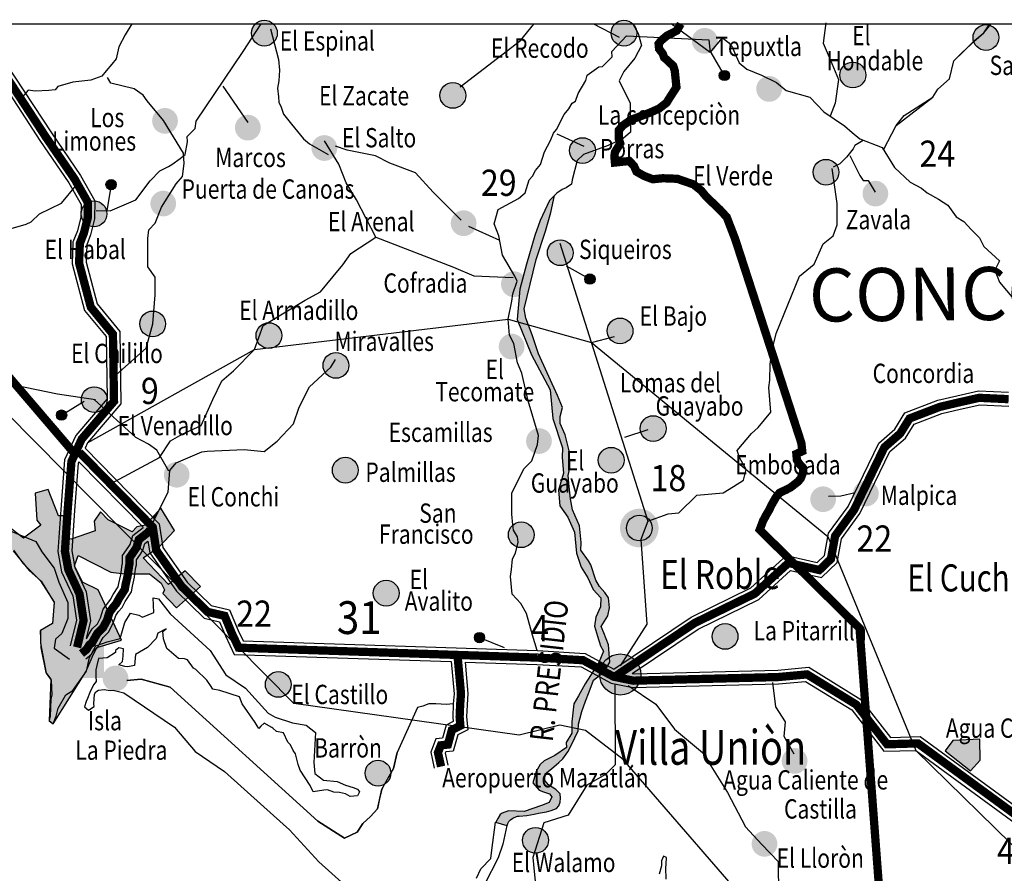
# Model space of a CAD drawing. Units: millimetres. Extents: x 374250 to 376650, y 2550163 to 2551963.
# Drawn here: x 376338 to 376446, y 2551489 to 2551583 of the extents above; entities that cross this region are included whole.
import ezdxf
from ezdxf.enums import TextEntityAlignment as Align

# ---------------------------------------------------------------- set-up
doc = ezdxf.new("R2010")
doc.units = ezdxf.units.MM
doc.layers.add('KILOMETRAJE', color=7, linetype='Continuous')
doc.styles.add('POBLADOS', font='romand.shx', dxfattribs={"height": 0.007})
doc.styles.add('QQ', font='TIMES.TTF', dxfattribs={"height": 0.0109})

# ---------------------------------------------------------------- blocks, each defined once
blk = doc.blocks.new('B')
at = {"layer": 'KILOMETRAJE'}
blk.add_hatch(color=8, dxfattribs=at).paths.add_polyline_path([(0.00186, -0.00965, 1), (-0.00186, -0.00965, 1)])
blk.add_line((0, -0.00965), (0, 0), dxfattribs=at)
blk.add_circle((0, -0.00965), 0.00186, dxfattribs=at)

msp = doc.modelspace()

# ---------------------------------------------------------------- hatches: boundary and pattern name
for points in [[(376363.31, 2551581.14, 1.000001), (376366.13, 2551581.14, 1.000001)], [(376402.65, 2551581.14, 1.000001), (376405.47, 2551581.14, 1.000001)], [(376442.26, 2551580.66, 1.000001), (376445.07, 2551580.66, 1.000001)], [(376411.58, 2551580.26, 1.000001), (376414.4, 2551580.26, 1.000001)], [(376427.69, 2551576.56, 1.000001), (376430.51, 2551576.56, 1.000001)], [(376383.93, 2551574.32, 1.000001), (376386.75, 2551574.32, 1.000001)], [(376418.62, 2551575, 1.000001), (376421.44, 2551575, 1.000001)], [(376352.53, 2551571.5, 1.000001), (376355.35, 2551571.5, 1.000001)], [(376361.59, 2551570.76, 1.000001), (376364.41, 2551570.76, 1.000001)], [(376369.96, 2551568.53, 1.000001), (376372.78, 2551568.53, 1.000001)], [(376398.11, 2551568.29, 1.000001), (376400.93, 2551568.29, 1.000001)], [(376424.75, 2551565.92, 1.000001), (376427.57, 2551565.92, 1.000001)], [(376430.25, 2551563.54, 1.000001), (376433.06, 2551563.54, 1.000001)], [(376352.34, 2551562.45, 1.000001), (376355.15, 2551562.45, 1.000001)], [(376344.67, 2551561.36, 1.000001), (376347.49, 2551561.36, 1.000001)], [(376385.2, 2551560.3, 1.000001), (376388.02, 2551560.3, 1.000001)], [(376395.69, 2551557.11, 1.000001), (376398.5, 2551557.11, 1.000001)], [(376390.7, 2551553.62, 1.000001), (376393.52, 2551553.62, 1.000001)], [(376351.09, 2551549.32, 1.000001), (376353.91, 2551549.32, 1.000001)], [(376402.23, 2551548.55, 1.000001), (376405.04, 2551548.55, 1.000001)], [(376363.81, 2551548.03, 1.000001), (376366.63, 2551548.03, 1.000001)], [(376390.45, 2551546.8, 1.000001), (376393.27, 2551546.8, 1.000001)], [(376371.15, 2551544.77, 1.000001), (376373.96, 2551544.78, 1.000001)], [(376344.7, 2551541.03, 1.000001), (376347.52, 2551541.03, 1.000001)], [(376405.84, 2551537.85, 1.000001), (376408.66, 2551537.85, 1.000001)], [(376393.44, 2551536.46, 1.000001), (376396.26, 2551536.46, 1.000001)], [(376401.25, 2551534.39, 1.000001), (376404.07, 2551534.39, 1.000001)], [(376338.46, 2551525.82), (376337.92, 2551526.23), (376336.75, 2551526.73), (376333.69, 2551530.33), (376330.95, 2551532.61), (376330.41, 2551535.07), (376329.03, 2551534.42), (376329.14, 2551532.51), (376331.44, 2551529.43), (376332.18, 2551527.49), (376333.41, 2551526.46), (376334.9, 2551525.25), (376335.07, 2551525.15), (376337.35, 2551524.51), (376337.95, 2551523.68), (376338.64, 2551522.81), (376340.16, 2551521.32), (376340.4, 2551521.12), (376341.62, 2551519.13), (376341.83, 2551518.8), (376341.69, 2551517.33), (376341.63, 2551516.48), (376340.33, 2551515.72), (376340.31, 2551514.94), (376340.34, 2551514.14), (376340.94, 2551511.05), (376340.97, 2551511.01), (376341.45, 2551510.4), (376341.45, 2551510.35), (376341.49, 2551510.3), (376341.56, 2551508.7), (376341.45, 2551508.21), (376341.37, 2551506.36), (376341.26, 2551505.86), (376341.59, 2551505.59), (376341.7, 2551505.51), (376342.02, 2551506.33), (376342.26, 2551507.24), (376343.09, 2551508.68), (376343.85, 2551509.15), (376345.21, 2551511.11), (376345.27, 2551511.21), (376345.37, 2551511.44), (376345.69, 2551512.77), (376346.37, 2551514.04), (376346.7, 2551514.15), (376346.95, 2551514.61), (376347.16, 2551514.97), (376347.75, 2551515.54), (376348.27, 2551516.51), (376348.29, 2551516.57), (376347.45, 2551518.42), (376347.19, 2551518.07), (376346.88, 2551517.11), (376346.54, 2551516.47), (376345.96, 2551515.92), (376345.63, 2551515.35), (376345.38, 2551514.89), (376345.33, 2551514.86), (376345.8, 2551516.77), (376345.32, 2551519.94), (376344.08, 2551522.61), (376344.07, 2551522.7), (376344.02, 2551522.8), (376344.04, 2551522.86), (376343.75, 2551524.44), (376343.84, 2551525.78), (376343.67, 2551525.73), (376343.08, 2551525.77), (376343.1, 2551525.95), (376343.15, 2551528.28), (376342.28, 2551528.29), (376341.15, 2551531.17), (376339.74, 2551530.75), (376339.92, 2551527.79), (376340.35, 2551527.25)], [(376372.17, 2551533.3, 1.000001), (376374.98, 2551533.3, 1.000001)], [(376353.81, 2551532.77, 1.000001), (376356.62, 2551532.77, 1.000001)], [(376424.53, 2551530.09, 1.000001), (376427.34, 2551530.09, 1.000001)], [(376429.21, 2551530.71, 1.000001), (376432.02, 2551530.71, 1.000001)], [(376403.71, 2551526.94, 1.000001), (376407.94, 2551526.94, 1.000001)], [(376349.29, 2551523.92), (376349.98, 2551524.92), (376350.14, 2551525.15), (376350.29, 2551525.7), (376348.64, 2551527.38), (376347.72, 2551527.83), (376346.87, 2551528.71), (376346.19, 2551527.69), (376346.29, 2551526.64), (376343.84, 2551525.78), (376343.75, 2551524.44), (376344.04, 2551522.86), (376344.43, 2551523.95), (376348.02, 2551522.09), (376349.12, 2551521.98), (376349.14, 2551522.12), (376349.26, 2551522.94), (376349.29, 2551523.07)], [(376352.59, 2551528.12), (376352.79, 2551527.92), (376353.3, 2551528.92)], [(376391.5, 2551526.2, 1.000001), (376394.32, 2551526.2, 1.000001)], [(376352.07, 2551525.5), (376351.73, 2551525.23), (376351.53, 2551524.51), (376351.5, 2551524.48), (376352, 2551523.97), (376352.29, 2551524.18), (376352.26, 2551524.21)], [(376350.75, 2551522.65), (376350.64, 2551521.94), (376352.24, 2551521.94), (376353.52, 2551520.9), (376353.9, 2551520.18), (376353.69, 2551519.79), (376355.18, 2551518.21), (376356.17, 2551519.08), (376355.19, 2551520.03), (376354.55, 2551520.95), (376354.32, 2551520.75), (376351.55, 2551523.66), (376352, 2551523.97), (376351.5, 2551524.48), (376351.24, 2551524.07), (376350.81, 2551523.45), (376350.81, 2551522.9)], [(376345.8, 2551516.77), (376345.33, 2551514.86), (376345.38, 2551514.89), (376345.63, 2551515.35), (376345.96, 2551515.92), (376346.54, 2551516.47), (376346.88, 2551517.11), (376347.19, 2551518.07), (376347.45, 2551518.42), (376346.64, 2551520.19), (376344.93, 2551521.01), (376344.07, 2551522.7), (376344.08, 2551522.61), (376345.32, 2551519.94)], [(376376.72, 2551519.81, 1.000001), (376379.54, 2551519.81, 1.000001)], [(376347.27, 2551510.53), (376347.27, 2551516.63), (376342.01, 2551516.63), (376342.01, 2551510.52)], [(376413.81, 2551515.08, 1.000001), (376416.62, 2551515.08, 1.000001)], [(376401.48, 2551510.91, 1.000001), (376405.99, 2551510.91, 1.000001)], [(376347.12, 2551510.48, 1.000001), (376349.94, 2551510.48, 1.000001)], [(376401.46, 2551512.37), (376401.4, 2551512.21), (376401.08, 2551511.71), (376402, 2551511.22), (376402.39, 2551511.87)], [(376342.26, 2551507.24), (376342.02, 2551506.33), (376341.7, 2551505.51), (376341.7, 2551505.51), (376345.21, 2551511.11), (376343.85, 2551509.15), (376343.09, 2551508.68)], [(376364.92, 2551509.82, 1.000001), (376367.74, 2551509.82, 1.000001)], [(376341.56, 2551508.7), (376341.49, 2551510.3), (376341.45, 2551510.35), (376341.25, 2551505.83), (376341.59, 2551505.59), (376341.26, 2551505.86), (376341.37, 2551506.36), (376341.45, 2551508.21)], [(376443.09, 2551503.83), (376440.13, 2551503.67), (376439.3, 2551502.54), (376442.07, 2551500.35), (376443.13, 2551501.55)], [(376421.41, 2551501.45, 1.000001), (376424.23, 2551501.45, 1.000001)], [(376375.76, 2551500.07, 1.000001), (376378.58, 2551500.07, 1.000001)], [(376393.06, 2551492.76, 1.000001), (376395.88, 2551492.76, 1.000001)], [(376418.12, 2551492.37, 1.000001), (376420.93, 2551492.37, 1.000001)]]:
    msp.add_hatch(color=256).paths.add_polyline_path(points)
h = msp.add_hatch(color=256)
h.paths.add_polyline_path([(376394.55, 2551556.31), (376395.56, 2551559.43), (376396.15, 2551561.46), (376396.55, 2551563.32), (376396.02, 2551562.77), (376394.99, 2551560.6), (376394.41, 2551558.96), (376393.48, 2551555.83), (376392.76, 2551553.08), (376392.45, 2551549.76), (376393.75, 2551546.58), (376394.31, 2551547.48), (376394.1, 2551548.07), (376393.42, 2551549.91), (376393.24, 2551550.93)])
h.paths.add_polyline_path([(376394.81, 2551546.01), (376394.31, 2551547.48), (376393.75, 2551546.58), (376394.03, 2551545.88), (376396.09, 2551542.05), (376396.38, 2551538.91), (376397.41, 2551535.71), (376397.39, 2551534.9), (376398.2, 2551534.5), (376398.19, 2551535.24), (376397.7, 2551537.13), (376397.16, 2551538.38), (376397.17, 2551539.15), (376397.43, 2551540.13), (376396.87, 2551541.46)])
h.paths.add_polyline_path([(376398.17, 2551531.46), (376398.06, 2551532.67), (376398.22, 2551533.54), (376398.2, 2551534.5), (376397.39, 2551534.9), (376397.39, 2551534.64), (376397.54, 2551532.95), (376396.98, 2551531.07), (376397.14, 2551529.37), (376397.99, 2551528.11), (376398.75, 2551526.47), (376398.95, 2551524.32), (376399.45, 2551525.03), (376399.46, 2551525.36), (376399.36, 2551526.45), (376399.3, 2551527.17), (376398.52, 2551528.93), (376398.29, 2551530.13)])
h.paths.add_polyline_path([(376402.46, 2551519.3), (376402.04, 2551519.87), (376401.49, 2551520.55), (376401.06, 2551521.24), (376400.54, 2551522.9), (376400.26, 2551523.36), (376399.42, 2551524.5), (376399.45, 2551525.03), (376398.95, 2551524.32), (376398.96, 2551524.18), (376399.47, 2551522.64), (376400.18, 2551521.49), (376400.79, 2551520.2), (376401.61, 2551519.3), (376401.57, 2551518.32), (376401.07, 2551517.18), (376400.98, 2551516.61), (376401.85, 2551515.72), (376401.65, 2551516.17), (376402.4, 2551517.34), (376402.56, 2551518.21)])
h.paths.add_polyline_path([(376402.45, 2551514.17), (376401.96, 2551515.47), (376401.85, 2551515.72), (376400.98, 2551516.61), (376400.92, 2551516.19), (376401.26, 2551515.12), (376401.6, 2551514.06), (376401.9, 2551513.48), (376401.46, 2551512.37), (376402.39, 2551511.87), (376402.62, 2551512.24), (376402.54, 2551513.21)])
h = msp.add_hatch(color=256)
h.paths.add_polyline_path([(376353.64, 2551525.25), (376354.96, 2551526.67), (376353.48, 2551529.13), (376353.3, 2551528.92), (376352.79, 2551527.92), (376353.31, 2551527.39)])
h.paths.add_polyline_path([(376356.15, 2551522.27), (376355.72, 2551521.91), (376356.35, 2551521.02), (376357.3, 2551520.09), (376357.81, 2551520.54)])
h.paths.add_polyline_path([(376354.8, 2551521.15), (376354.55, 2551520.95), (376355.19, 2551520.03), (376356.17, 2551519.08), (376356.53, 2551519.4)])
h.paths.add_polyline_path([(376356.73, 2551519.59), (376357.3, 2551520.09), (376356.35, 2551521.02), (376355.72, 2551521.91), (376355.14, 2551521.43), (376355.77, 2551520.53)])
h.paths.add_polyline_path([(376352.96, 2551524.65), (376353.29, 2551524.88), (376353.64, 2551525.25), (376353.31, 2551527.39), (376352.59, 2551528.12), (376352.09, 2551527.56), (376352.6, 2551527.04)])
h.paths.add_polyline_path([(376350.41, 2551526.12), (376350.29, 2551525.7), (376351.5, 2551524.48), (376351.53, 2551524.51), (376351.73, 2551525.23), (376352.07, 2551525.5), (376352.26, 2551524.21), (376352.29, 2551524.18), (376352.96, 2551524.65), (376352.6, 2551527.04), (376352.09, 2551527.56), (376351.82, 2551527.25), (376351.42, 2551527.17), (376351.56, 2551527.02)])
h.paths.add_polyline_path([(376348.64, 2551527.38), (376350.29, 2551525.7), (376350.41, 2551526.12), (376351.55, 2551527.01), (376351.56, 2551527.02), (376351.42, 2551527.17), (376350.87, 2551527.06), (376350.35, 2551526.53)])
h = msp.add_hatch(color=256)
h.paths.add_polyline_path([(376350.75, 2551522.65), (376350.81, 2551522.9), (376350.81, 2551523.45), (376351.24, 2551524.07), (376351.5, 2551524.48), (376350.9, 2551525.09), (376350.83, 2551524.83), (376350.61, 2551524.49), (376350.05, 2551523.68), (376350.05, 2551522.99), (376350.01, 2551522.79), (376349.89, 2551522.02), (376349.88, 2551521.94), (376350.64, 2551521.94)])
h.paths.add_polyline_path([(376349.29, 2551523.07), (376349.26, 2551522.94), (376349.14, 2551522.12), (376349.12, 2551521.98), (376349.55, 2551521.94), (376349.88, 2551521.94), (376349.89, 2551522.02), (376350.01, 2551522.79), (376350.05, 2551522.99), (376350.05, 2551523.68), (376350.61, 2551524.49), (376350.83, 2551524.83), (376350.9, 2551525.09), (376350.29, 2551525.7), (376350.14, 2551525.15), (376349.98, 2551524.92), (376349.29, 2551523.92)])
h = msp.add_hatch(color=256)
h.paths.add_polyline_path([(376349.03, 2551514.84), (376349.05, 2551514.92), (376348.29, 2551516.57), (376348.27, 2551516.51), (376347.75, 2551515.54), (376347.16, 2551514.97), (376346.95, 2551514.61), (376346.7, 2551514.15), (376347.62, 2551514.47)])
h.paths.add_polyline_path([(376349.17, 2551514.66), (376349.05, 2551514.92), (376349.03, 2551514.84), (376347.62, 2551514.47), (376346.7, 2551514.15), (376346.55, 2551513.87), (376346.53, 2551513.86)])
h.paths.add_polyline_path([(376346.48, 2551513.82), (376346.49, 2551513.85), (376346.53, 2551513.86), (376346.55, 2551513.87), (376346.7, 2551514.15), (376346.37, 2551514.04), (376345.84, 2551513.07), (376345.91, 2551513.12), (376346.23, 2551513.64)])
h.paths.add_polyline_path([(376346.48, 2551513.82), (376346.23, 2551513.64), (376345.91, 2551513.12), (376345.84, 2551513.07), (376345.69, 2551512.77), (376345.37, 2551511.44), (376345.96, 2551512.8)])
h = msp.add_hatch(color=256)
h.paths.add_polyline_path([(376400.82, 2551510.27), (376401.37, 2551510.7), (376400.68, 2551511.08), (376399.91, 2551509.88), (376399.17, 2551508.59), (376398.65, 2551507.69), (376398.46, 2551505.72), (376398.46, 2551505.09), (376399.15, 2551504.94), (376399.19, 2551505.48), (376399.55, 2551506.86), (376399.94, 2551507.99), (376400.33, 2551509)])
h.paths.add_polyline_path([(376401.08, 2551511.71), (376400.68, 2551511.08), (376401.37, 2551510.7), (376401.99, 2551511.21), (376402, 2551511.22)])
h.paths.add_polyline_path([(376398, 2551502.45), (376398.42, 2551503.22), (376398.64, 2551503.69), (376398.28, 2551504.23), (376397.81, 2551503.47), (376397.85, 2551502.91), (376396.58, 2551502.06), (376395.42, 2551501.47), (376394.97, 2551501.06), (376394.55, 2551500.29), (376394.38, 2551499.73), (376395.52, 2551500.01), (376396.22, 2551500.58), (376397.01, 2551501.26), (376397.47, 2551501.67)])
h.paths.add_polyline_path([(376399.14, 2551504.75), (376399.15, 2551504.94), (376398.46, 2551505.09), (376398.45, 2551504.5), (376398.28, 2551504.23), (376398.64, 2551503.69)])
h.paths.add_polyline_path([(376395.9, 2551498.84), (376395.49, 2551499.29), (376395.54, 2551500.02), (376394.38, 2551499.73), (376394.18, 2551499.04), (376394.86, 2551498.25), (376395.36, 2551498.05), (376395.99, 2551497.86), (376396.27, 2551497.52), (376395.96, 2551496.89), (376395.14, 2551496.57), (376393.24, 2551495.91), (376392.46, 2551495.94), (376392.5, 2551495.4), (376392.67, 2551495.42), (376393.52, 2551495.48), (376394.32, 2551495.62), (376394.81, 2551495.73), (376395.69, 2551495.87), (376396.19, 2551496.01), (376396.75, 2551496.26), (376397.01, 2551496.54), (376397.17, 2551496.93), (376397.22, 2551497.39), (376397.18, 2551497.83), (376396.7, 2551498.33)])
h.paths.add_polyline_path([(376392.46, 2551495.94), (376391.53, 2551495.99), (376390.82, 2551495.73), (376390.62, 2551495.58), (376390.35, 2551495.14), (376390.26, 2551494.98), (376390.5, 2551495), (376391.52, 2551494.77), (376391.54, 2551494.81), (376391.72, 2551495), (376391.99, 2551495.18), (376392.41, 2551495.35), (376392.5, 2551495.4)])
h.paths.add_polyline_path([(376391.52, 2551494.77), (376390.5, 2551495), (376390.26, 2551494.98), (376390.12, 2551494.76), (376390.11, 2551494.73), (376391.35, 2551494.38), (376391.43, 2551494.61)])

# ---------------------------------------------------------------- linework, layer by layer
for p, q in [((376426.25, 2551582.24), (376425.93, 2551580)), ((376443.53, 2551581.12), (376444.31, 2551582.12)), ((376404.41, 2551580.8), (376413.43, 2551580.37)), ((376442.41, 2551580.2), (376443.53, 2551581.12)), ((376425.93, 2551580), (376426.71, 2551578.22)), ((376440.23, 2551578.07), (376442.41, 2551580.2)), ((376426.71, 2551578.22), (376427.63, 2551576.04)), ((376439.77, 2551576.1), (376440.23, 2551578.07)), ((376427.63, 2551576.04), (376427.26, 2551573.44)), ((376438.5, 2551574.98), (376439.77, 2551576.1)), ((376437.94, 2551574.1), (376438.5, 2551574.98)), ((376427.26, 2551573.44), (376426.7, 2551572.01)), ((376433.91, 2551570.98), (376437.94, 2551574.1)), ((376432.56, 2551568.33), (376433.91, 2551570.98)), ((376430.33, 2551569.37), (376429.42, 2551568.82)), ((376429.23, 2551568.45), (376428.5, 2551567.54)), ((376429.42, 2551568.82), (376429.23, 2551568.45)), ((376427.77, 2551566.81), (376427.03, 2551566.44)), ((376428.5, 2551567.54), (376427.77, 2551566.81)), ((376428.87, 2551567.72), (376429.42, 2551566.62)), ((376429.42, 2551566.62), (376429.97, 2551565.53)), ((376429.97, 2551565.53), (376430.33, 2551564.98)), ((376430.33, 2551564.98), (376430.88, 2551564.98)), ((376430.88, 2551564.98), (376431.62, 2551563.69)), ((376363.74, 2551546.49), (376391.48, 2551549.79)), ((376391.48, 2551549.79), (376400.58, 2551547.26)), ((376345.46, 2551536.26), (376363.74, 2551546.49)), ((376400.58, 2551547.26), (376426.47, 2551526)), ((376426.47, 2551526), (376436.08, 2551502.6)), ((376351.33, 2551510.38), (376349.78, 2551510.24)), ((376354.52, 2551509.51), (376351.33, 2551510.38)), ((376370.66, 2551494.86), (376354.52, 2551509.51)), ((376382.8, 2551507.69), (376382.16, 2551507.46)), ((376383.56, 2551507.69), (376382.8, 2551507.69)), ((376384.74, 2551507.63), (376383.56, 2551507.69)), ((376385.48, 2551507.68), (376384.74, 2551507.63)), ((376381.57, 2551507.28), (376379.34, 2551502.37)), ((376382.16, 2551507.46), (376381.57, 2551507.28)), ((376379.34, 2551502.37), (376378.93, 2551500.61)), ((376436.08, 2551502.6), (376454.36, 2551484.68)), ((376378.93, 2551500.61), (376377.96, 2551498.9)), ((376377.96, 2551498.9), (376377.65, 2551498.35)), ((376377.65, 2551498.35), (376377.42, 2551497.31)), ((376377.42, 2551497.31), (376377.18, 2551496.19)), ((376377.18, 2551496.19), (376376.42, 2551495.37)), ((376373.56, 2551492.99), (376370.66, 2551494.86)), ((376370.66, 2551494.86), (376370.66, 2551494.86)), ((376370.66, 2551494.86), (376370.66, 2551494.86)), ((376375.59, 2551494.61), (376374.95, 2551493.67)), ((376376.42, 2551495.37), (376375.59, 2551494.61)), ((376390.11, 2551494.73), (376391.35, 2551494.38)), ((376374.95, 2551493.67), (376373.56, 2551492.99))]:
    msp.add_line(p, q)
msp.add_lwpolyline([(376263.75, 2551582.11), (376531.01, 2551582.13), (376531.02, 2551422.17), (376263.76, 2551422.15)], close=True)
at = {"const_width": 0.907}
for points in [[(376315.06, 2551582.12), (376321.78, 2551562.57), (376323.75, 2551558.84), (376344.08, 2551535.04)], [(376332.25, 2551582.12), (376332.37, 2551581.73), (376335.93, 2551577.33), (376340.88, 2551569.76), (376344.06, 2551565.12), (376345.51, 2551562.55), (376345.48, 2551560.87), (376345.07, 2551559.24), (376344.62, 2551558.08), (376344.54, 2551555.93), (376345.82, 2551551.11), (376348.24, 2551548.16), (376348.36, 2551540.81), (376344.82, 2551536.67), (376343.7, 2551534.21), (376343.29, 2551528.9), (376342.99, 2551524.4), (376343.36, 2551522.38), (376344.59, 2551519.72), (376345.03, 2551516.81), (376344.32, 2551513.88)], [(376410.36, 2551582.12), (376410.22, 2551581.87), (376409.93, 2551581.38), (376409.4, 2551581.1), (376408.86, 2551580.83), (376408.24, 2551580.31), (376407.94, 2551579.94), (376407.99, 2551579.38), (376408.39, 2551578.86), (376408.54, 2551578.43), (376408.79, 2551578.22), (376409.54, 2551577.51), (376409.71, 2551576.97), (376409.79, 2551576.18), (376409.89, 2551575.18), (376409.5, 2551574.58), (376409.11, 2551573.97), (376408.82, 2551573.49), (376407.98, 2551572.84), (376407.01, 2551572.41), (376405.81, 2551571.95), (376404.94, 2551571.63), (376404, 2551570.97), (376403.59, 2551570.48), (376403.57, 2551569.58), (376403.74, 2551569.03), (376403.45, 2551568.55), (376403.16, 2551568.07), (376403.1, 2551567.61), (376403.15, 2551567.06), (376403.16, 2551566.94), (376403.83, 2551567.01), (376404.17, 2551567.05), (376404.73, 2551567.1), (376405.23, 2551566.59), (376405.52, 2551565.94), (376406.36, 2551565.47), (376407.3, 2551565.11), (376408.41, 2551565.22), (376410, 2551565.16), (376410.24, 2551565.07), (376411.75, 2551564.55), (376412.62, 2551563.85), (376413.13, 2551563.22), (376414.63, 2551561.79), (376415.39, 2551560.97), (376416.31, 2551558.58), (376423.56, 2551536.23), (376423.65, 2551535.34), (376423.01, 2551535.05), (376423.07, 2551534.38), (376423.34, 2551533.95), (376423.72, 2551533.54), (376423.77, 2551533.1), (376423.5, 2551532.39), (376423.2, 2551532.02), (376422.36, 2551531.37), (376421.83, 2551531.1), (376421.18, 2551530.8), (376420.78, 2551530.31), (376420.3, 2551529.47), (376420.02, 2551528.88), (376419.73, 2551528.4), (376419.35, 2551527.69), (376419.18, 2551527.22), (376419, 2551526.75), (376429.92, 2551515.97), (376432.49, 2551481.76)], [(376403.11, 2551510.65), (376411.87, 2551516.54), (376418.46, 2551519.76), (376422.15, 2551523.12), (376425.53, 2551522.34), (376426.79, 2551523.55), (376427.25, 2551526.07), (376429.32, 2551528.92), (376432.64, 2551535.77), (376434.36, 2551537.27), (376435.4, 2551538.93), (376438.71, 2551540.2), (376440.75, 2551540.68), (376443.01, 2551541.19), (376446.23, 2551541.04)], [(376344.58, 2551535.22), (376352.6, 2551527.04), (376352.98, 2551524.5), (376355.77, 2551520.53), (376358.6, 2551517.76), (376360.46, 2551517.33), (376361.24, 2551515.43), (376361.99, 2551513.84), (376394.64, 2551512.76)], [(376344.8, 2551513.2), (376345.33, 2551513.62), (376345.67, 2551514.16), (376345.96, 2551514.38), (376346.29, 2551514.98), (376346.56, 2551515.45), (376347.14, 2551516.01), (376347.58, 2551516.81), (376347.87, 2551517.72), (376348.27, 2551518.26), (376348.61, 2551518.67), (376348.93, 2551519.27), (376349.54, 2551520.22), (376349.62, 2551520.73), (376349.85, 2551521.7), (376349.89, 2551522.02), (376350.01, 2551522.79), (376350.05, 2551522.99), (376350.05, 2551523.68), (376350.61, 2551524.49), (376350.83, 2551524.83), (376351.07, 2551525.67), (376352.08, 2551526.46), (376352.3, 2551526.74)], [(376385.97, 2551512.67), (376386.32, 2551508.81), (376386.23, 2551507.64), (376386.17, 2551506.27), (376386.25, 2551505.31), (376385.32, 2551504.83), (376384.89, 2551503.24), (376384.12, 2551503.16), (376383.8, 2551502.36), (376384.14, 2551500.83)], [(376394.64, 2551512.76), (376399.68, 2551512.47), (376403.02, 2551510.67), (376405.18, 2551510.23), (376421.03, 2551510.63), (376424.18, 2551510.92), (376429.57, 2551507.61), (376432.93, 2551503.27), (376436.31, 2551503.37), (376459.93, 2551486.08), (376470.08, 2551477.07), (376473.2, 2551473.12), (376475.8, 2551470.19), (376481.55, 2551467.55), (376486.71, 2551462.1), (376493.07, 2551459.72), (376511.03, 2551451.52), (376516.53, 2551450.41), (376517.44, 2551440.52), (376516.3, 2551438.26), (376519.47, 2551430.2), (376526.24, 2551424.09), (376526.74, 2551422.17)]]:
    msp.add_lwpolyline(points, dxfattribs=at)
at = {"color": 7}
for points in [[(376331.45, 2551582.12), (376331.69, 2551581.36), (376335.32, 2551576.89), (376340.26, 2551569.34), (376343.42, 2551564.72), (376344.76, 2551562.36), (376344.73, 2551560.97), (376344.35, 2551559.48), (376343.87, 2551558.24), (376343.78, 2551555.85), (376345.13, 2551550.76), (376347.49, 2551547.89), (376347.6, 2551541.09), (376344.17, 2551537.07), (376342.96, 2551534.4), (376342.54, 2551528.95), (376342.23, 2551524.36), (376342.63, 2551522.15), (376343.86, 2551519.5), (376344.26, 2551516.84), (376343.58, 2551514.06)], [(376333.04, 2551582.12), (376333.05, 2551582.09), (376336.54, 2551577.78), (376341.51, 2551570.18), (376344.71, 2551565.52), (376346.27, 2551562.74), (376346.24, 2551560.77), (376345.79, 2551559.01), (376345.37, 2551557.93), (376345.3, 2551556.02), (376346.51, 2551551.46), (376348.99, 2551548.44), (376349.12, 2551540.54), (376345.46, 2551536.26), (376345.2, 2551535.67)], [(376403.04, 2551511.51), (376411.5, 2551517.19), (376418.03, 2551520.39), (376421.93, 2551523.95), (376425.3, 2551523.16), (376426.09, 2551523.93), (376426.54, 2551526.38), (376428.67, 2551529.31), (376432.02, 2551536.24), (376433.78, 2551537.77), (376434.89, 2551539.54), (376438.48, 2551540.92), (376440.58, 2551541.42), (376442.95, 2551541.95), (376446.2, 2551541.8)], [(376405.03, 2551511.03), (376412.25, 2551515.88), (376418.89, 2551519.13), (376422.36, 2551522.3), (376425.75, 2551521.51), (376427.49, 2551523.18), (376427.96, 2551525.77), (376429.97, 2551528.53), (376433.25, 2551535.3), (376434.94, 2551536.77), (376435.91, 2551538.31), (376438.93, 2551539.48), (376440.92, 2551539.95), (376443.08, 2551540.43), (376446.25, 2551540.28)], [(376345.2, 2551535.67), (376353.31, 2551527.39), (376353.7, 2551524.79), (376356.35, 2551521.02), (376358.98, 2551518.45), (376361.01, 2551517.98), (376361.93, 2551515.74), (376362.48, 2551514.58), (376394.67, 2551513.52)], [(376344.52, 2551534.2), (376344.44, 2551534.02), (376344.05, 2551528.84), (376343.75, 2551524.44), (376344.08, 2551522.61), (376345.32, 2551519.94), (376345.8, 2551516.77), (376345.33, 2551514.86)], [(376344.52, 2551534.2), (376351.56, 2551527.02)], [(376345.33, 2551514.86), (376345.38, 2551514.89), (376345.63, 2551515.35), (376345.96, 2551515.92), (376346.54, 2551516.47), (376346.88, 2551517.11), (376347.19, 2551518.07), (376347.67, 2551518.73), (376347.98, 2551519.1), (376348.28, 2551519.66), (376348.82, 2551520.49), (376348.88, 2551520.87), (376349.11, 2551521.83), (376349.14, 2551522.12), (376349.26, 2551522.94), (376349.29, 2551523.07), (376349.29, 2551523.92), (376349.98, 2551524.92), (376350.14, 2551525.15), (376350.41, 2551526.12), (376351.55, 2551527.01), (376351.56, 2551527.02)], [(376345.28, 2551512.61), (376345.91, 2551513.12), (376346.23, 2551513.64), (376346.55, 2551513.87), (376346.95, 2551514.61), (376347.16, 2551514.97), (376347.75, 2551515.54), (376348.27, 2551516.51), (376348.55, 2551517.37), (376348.86, 2551517.8), (376349.24, 2551518.25), (376349.58, 2551518.89), (376350.27, 2551519.94), (376350.37, 2551520.59), (376350.6, 2551521.57), (376350.64, 2551521.92), (376350.75, 2551522.65), (376350.81, 2551522.9), (376350.81, 2551523.45), (376351.24, 2551524.07), (376351.53, 2551524.51), (376351.73, 2551525.23), (376352.07, 2551525.5)], [(376352.07, 2551525.5), (376352.26, 2551524.21), (376355.19, 2551520.03), (376358.22, 2551517.07), (376359.91, 2551516.68), (376360.55, 2551515.13), (376361.5, 2551513.1), (376385.24, 2551512.32)], [(376394.68, 2551513.52), (376399.89, 2551513.22), (376403.04, 2551511.51)], [(376385.24, 2551512.32), (376385.56, 2551508.8), (376385.48, 2551507.68), (376385.41, 2551506.25), (376385.45, 2551505.75), (376384.68, 2551505.35), (376384.3, 2551503.94), (376383.58, 2551503.87), (376383.01, 2551502.42), (376383.4, 2551500.67)], [(376386.76, 2551512.27), (376387.08, 2551508.82), (376386.99, 2551507.59), (376386.92, 2551506.29), (376387.05, 2551504.87), (376385.96, 2551504.31), (376385.48, 2551502.53), (376384.65, 2551502.45), (376384.59, 2551502.3), (376384.87, 2551501)], [(376386.76, 2551512.27), (376394.62, 2551512.01)], [(376394.6, 2551512.01), (376399.47, 2551511.73), (376402.76, 2551509.95), (376405.11, 2551509.47), (376421.07, 2551509.88), (376424, 2551510.15), (376429.06, 2551507.04), (376432.57, 2551502.5), (376436.08, 2551502.6), (376459.46, 2551485.49), (376469.53, 2551476.55), (376472.62, 2551472.64), (376475.34, 2551469.57), (376481.1, 2551466.92), (376486.28, 2551461.45), (376492.78, 2551459.02), (376510.8, 2551450.8), (376515.83, 2551449.78), (376516.67, 2551440.67), (376515.47, 2551438.3), (376518.83, 2551429.76), (376525.56, 2551423.68), (376525.96, 2551422.17)], [(376405.03, 2551511.03), (376405.25, 2551510.99), (376420.98, 2551511.39), (376424.36, 2551511.7), (376430.08, 2551508.18), (376433.3, 2551504.03), (376436.55, 2551504.13), (376460.41, 2551486.67), (376470.63, 2551477.59), (376473.78, 2551473.61), (376476.26, 2551470.81), (376482, 2551468.17), (376487.14, 2551462.74), (376493.36, 2551460.42), (376511.27, 2551452.24), (376517.23, 2551451.04), (376518.21, 2551440.38), (376517.13, 2551438.22), (376520.11, 2551430.64), (376526.91, 2551424.5), (376527.52, 2551422.17)]]:
    msp.add_lwpolyline(points, dxfattribs=at)
for points in [[(376350.31, 2551582.12), (376349.57, 2551580.9), (376348.9, 2551579.62), (376348.59, 2551578.28), (376348.12, 2551577.72), (376347.49, 2551576.96), (376347.02, 2551576.39), (376345.83, 2551575.94), (376343.84, 2551575.75), (376342.23, 2551575.26), (376341.91, 2551574.88), (376341.22, 2551574.81), (376339.74, 2551574.76), (376338.95, 2551574.87), (376338.16, 2551573.92)], [(376346.39, 2551561.69), (376347.95, 2551561.64), (376350.76, 2551562.87), (376352.32, 2551564.95), (376353.38, 2551566.02), (376354.31, 2551566.5), (376354.68, 2551566.73), (376355.59, 2551567.39), (376356.14, 2551567.83), (376356.4, 2551569.22), (376356.35, 2551569.8), (376357.24, 2551570.66), (376357.36, 2551571.45), (376362.5, 2551579.11), (376364.45, 2551582.12)], [(376386.22, 2551575.22), (376392.82, 2551580.31), (376394.3, 2551582.1), (376394.34, 2551582.12)], [(376405.11, 2551582.12), (376405.69, 2551581.06), (376406.06, 2551579.76), (376405.33, 2551578.35), (376404.12, 2551576.9), (376403.61, 2551575.87), (376404.81, 2551573.42), (376404.85, 2551570.26), (376404.06, 2551569.58), (376402.42, 2551568.82), (376399.71, 2551567.83), (376399.04, 2551567.16), (376398.5, 2551565.04), (376398.41, 2551564.57), (376397.84, 2551564.16), (376397.37, 2551563.99), (376396.8, 2551563.57), (376396.02, 2551562.77), (376394.99, 2551560.6), (376394.41, 2551558.96), (376393.48, 2551555.83), (376392.76, 2551553.08), (376392.45, 2551549.76), (376394.03, 2551545.88), (376396.09, 2551542.05), (376396.38, 2551538.91), (376397.41, 2551535.71), (376397.39, 2551534.64), (376397.54, 2551532.95), (376396.98, 2551531.07), (376397.14, 2551529.37), (376397.99, 2551528.11), (376398.75, 2551526.47), (376398.96, 2551524.18), (376399.47, 2551522.64), (376400.18, 2551521.49), (376400.79, 2551520.2), (376401.61, 2551519.3), (376401.57, 2551518.32), (376401.07, 2551517.18), (376400.92, 2551516.19), (376401.26, 2551515.12), (376401.6, 2551514.06), (376401.9, 2551513.48), (376401.4, 2551512.21), (376399.91, 2551509.88), (376399.17, 2551508.59), (376398.65, 2551507.69), (376398.46, 2551505.72), (376398.45, 2551504.5), (376397.81, 2551503.47), (376397.85, 2551502.91), (376396.58, 2551502.06), (376395.42, 2551501.47), (376394.97, 2551501.06), (376394.55, 2551500.29), (376394.18, 2551499.04), (376394.86, 2551498.25), (376395.36, 2551498.05), (376395.99, 2551497.86), (376396.27, 2551497.52), (376395.96, 2551496.89), (376395.14, 2551496.57), (376393.24, 2551495.91), (376391.53, 2551495.99), (376390.82, 2551495.73), (376390.62, 2551495.58), (376390.35, 2551495.14), (376390.28, 2551495), (376390.12, 2551494.76)], [(376400.8, 2551582.12), (376403.61, 2551580.66)], [(376432.56, 2551568.33), (376433.91, 2551570.98), (376434.82, 2551572.07), (376437.94, 2551574.1), (376438.5, 2551574.98), (376439.77, 2551576.1), (376440.23, 2551578.07), (376442.5, 2551580.29), (376443.53, 2551581.12), (376444.16, 2551582.12)], [(376365.47, 2551581.56), (376366.36, 2551578.21), (376366.46, 2551577.05), (376366.38, 2551575.88), (376366.26, 2551575.09), (376366.34, 2551574.13), (376366.4, 2551573.55), (376366.64, 2551572.99), (376366.91, 2551572.23), (376367.79, 2551571.15), (376369.1, 2551569.52), (376369.74, 2551568.99), (376371.79, 2551567.82)], [(376394.67, 2551513.52), (376394.13, 2551515.2), (376393.5, 2551517.57), (376392.87, 2551518.69), (376391.91, 2551519.69), (376391.91, 2551519.69), (376391.74, 2551521.62), (376391.86, 2551522.41), (376391.94, 2551523.58), (376392.28, 2551524.2), (376392.56, 2551525.39), (376392.5, 2551525.97), (376392.05, 2551526.7), (376391.99, 2551527.28), (376391.89, 2551528.44), (376391.87, 2551530.77), (376393.18, 2551533.42), (376394.07, 2551534.28), (376394.69, 2551536.08), (376394.79, 2551537.06), (376393.66, 2551540.85), (376392.99, 2551543.9), (376392.5, 2551545.02), (376392.11, 2551547.12), (376391.64, 2551548.05), (376391.48, 2551549.79), (376391.88, 2551551.77), (376392, 2551552.56), (376392.46, 2551553.96), (376392.21, 2551554.52), (376390.85, 2551556.8), (376390.46, 2551558.9), (376389.95, 2551560.22), (376390.39, 2551561.81), (376392.61, 2551562.99), (376393.33, 2551563.64), (376393.79, 2551565.04), (376394.14, 2551565.46), (376394.47, 2551566.08), (376395, 2551566.71), (376395.45, 2551568.11), (376396.12, 2551569.34), (376396.43, 2551570.15), (376396.78, 2551570.57), (376397.61, 2551572.2), (376398.13, 2551572.83), (376398.47, 2551573.44), (376398.83, 2551573.67), (376399.15, 2551574.48), (376399.99, 2551575.92), (376400.13, 2551576.51), (376401.41, 2551577.41), (376401.8, 2551577.44), (376402.86, 2551578.52), (376402.81, 2551579.09), (376404.41, 2551580.8)], [(376413.43, 2551580.37), (376413.59, 2551578.97), (376414.94, 2551580.6), (376415.57, 2551580.07), (376416.01, 2551579.53), (376416.25, 2551578.97), (376416.75, 2551577.85), (376417.59, 2551577.15), (376419.21, 2551576.52), (376420.84, 2551575.7), (376421.89, 2551574.82), (376424.49, 2551574.09), (376426, 2551572.48), (376428.28, 2551570.94), (376429.13, 2551570.24), (376429.97, 2551569.54), (376432.39, 2551568.6), (376433.76, 2551566.39), (376435.47, 2551564.8), (376436.7, 2551564.13), (376437.33, 2551563.61), (376438.56, 2551562.94), (376439.59, 2551562.26), (376440.49, 2551560.98), (376441.32, 2551560.47), (376442.18, 2551559.58), (376443.04, 2551558.69), (376443.51, 2551557.76), (376445.22, 2551556.17), (376444.73, 2551555.15), (376445.24, 2551553.84), (376446.76, 2551552.03)], [(376363.04, 2551571.34), (376360.29, 2551575.3)], [(376396.79, 2551570.07), (376399.75, 2551568.73)], [(376347.97, 2551531.76), (376353.34, 2551534.64), (376354.53, 2551536.5), (376355.83, 2551537.2), (376357.88, 2551538.17), (376359.18, 2551541.01), (376360.16, 2551543.05), (376361.42, 2551544.13), (376363.74, 2551546.49), (376364.66, 2551549.1), (376365.03, 2551549.33), (376369.28, 2551551.86), (376370.94, 2551552.79), (376372.34, 2551554.47), (376373.4, 2551555.74), (376374.25, 2551556.98), (376377.01, 2551558.79), (376374.88, 2551562.87), (376373.74, 2551564.71), (376372.96, 2551566.78), (376371.38, 2551569.31)], [(376406.77, 2551527.7), (376409, 2551528.49), (376410.15, 2551528.6), (376412.12, 2551530.53), (376415.01, 2551530.79), (376416.12, 2551531.48), (376417.22, 2551532.16), (376417.5, 2551533.36), (376416.8, 2551534.65), (376416.53, 2551535.41), (376418.11, 2551537.3), (376418.83, 2551537.95), (376420.23, 2551539.63), (376419.98, 2551542.33), (376420.11, 2551543.12), (376420.14, 2551544.87), (376420.38, 2551546.45), (376420.8, 2551548.24), (376423.34, 2551554.5), (376424.97, 2551555.82), (376425.94, 2551558.05), (376427.02, 2551558.92), (376427.49, 2551560.13), (376427.47, 2551562.46), (376426.93, 2551566.3), (376426.93, 2551566.3), (376426.93, 2551566.3), (376426.93, 2551566.3)], [(376325.66, 2551545.78), (376326.68, 2551547.43), (376327.57, 2551548.29), (376328.47, 2551549.15), (376331.27, 2551552.52), (376332.16, 2551553.38), (376332.83, 2551554.61), (376332.95, 2551555.39), (376333.27, 2551556.2), (376333.72, 2551557.6), (376334.07, 2551558.03), (376335, 2551558.5), (376336.84, 2551559.64), (376338.74, 2551560.2), (376339.3, 2551560.45), (376340.19, 2551561.31), (376342.61, 2551562.51), (376344.19, 2551564.4)], [(376391.36, 2551494.39), (376391.43, 2551494.61), (376391.54, 2551494.81), (376391.72, 2551495), (376391.99, 2551495.18), (376392.41, 2551495.35), (376392.5, 2551495.4), (376392.67, 2551495.42), (376393.52, 2551495.48), (376394.32, 2551495.62), (376394.81, 2551495.73), (376395.69, 2551495.87), (376396.19, 2551496.01), (376396.75, 2551496.26), (376397.01, 2551496.54), (376397.17, 2551496.93), (376397.22, 2551497.39), (376397.18, 2551497.83), (376396.7, 2551498.33), (376395.9, 2551498.84), (376395.49, 2551499.29), (376395.54, 2551500.03), (376396.22, 2551500.58), (376397.01, 2551501.26), (376397.47, 2551501.67), (376398, 2551502.45), (376398.42, 2551503.22), (376399.14, 2551504.75), (376399.19, 2551505.48), (376399.55, 2551506.86), (376399.94, 2551507.99), (376400.33, 2551509), (376400.82, 2551510.27), (376401.99, 2551511.21), (376402.62, 2551512.24), (376402.54, 2551513.21), (376402.45, 2551514.17), (376401.96, 2551515.47), (376401.65, 2551516.17), (376402.4, 2551517.34), (376402.56, 2551518.21), (376402.46, 2551519.3), (376402.04, 2551519.87), (376401.49, 2551520.55), (376401.06, 2551521.24), (376400.54, 2551522.9), (376400.26, 2551523.36), (376399.42, 2551524.5), (376399.46, 2551525.36), (376399.36, 2551526.45), (376399.3, 2551527.17), (376398.52, 2551528.93), (376398.29, 2551530.13), (376398.17, 2551531.46), (376398.06, 2551532.67), (376398.22, 2551533.54), (376398.19, 2551535.24), (376397.7, 2551537.13), (376397.16, 2551538.38), (376397.17, 2551539.15), (376397.43, 2551540.13), (376396.87, 2551541.46), (376394.81, 2551546.01), (376394.1, 2551548.07), (376393.42, 2551549.91), (376393.24, 2551550.93), (376394.55, 2551556.31), (376395.56, 2551559.43), (376396.15, 2551561.46), (376396.55, 2551563.32)], [(376387.13, 2551559.97), (376390.55, 2551558.44)], [(376377.01, 2551558.79), (376385.49, 2551555.49), (376387.72, 2551554.53), (376392.02, 2551554.34)], [(376397.15, 2551558.12), (376406.77, 2551527.7), (376405.98, 2551525.68), (376406.64, 2551516.41), (376403.75, 2551511.87)], [(376400.58, 2551547.26), (376403.1, 2551547.89)], [(376325.66, 2551545.78), (376327.73, 2551542.23), (376328.26, 2551540.72), (376328.77, 2551539.41), (376329.14, 2551537.5), (376330.28, 2551535.66), (376330.95, 2551532.61), (376333.69, 2551530.33), (376336.75, 2551526.73), (376339.79, 2551525.45), (376340.47, 2551524.35), (376341.81, 2551522.53), (376342.34, 2551521.02), (376343.32, 2551518.78), (376343.29, 2551517.02), (376342.66, 2551515.41), (376341.94, 2551514.76), (376341.83, 2551513.78), (376343.5, 2551512.57)], [(376325.66, 2551545.78), (376330.48, 2551544.04), (376342.19, 2551541.61), (376346.33, 2551541.02)], [(376352.63, 2551527.6), (376354.28, 2551530.87), (376354.45, 2551533.22), (376355.15, 2551534.06), (376357.96, 2551535.29), (376358.54, 2551535.34), (376362.61, 2551535.52), (376364.77, 2551535.33), (376366.22, 2551536.44), (376367.99, 2551538.35), (376368.6, 2551540.16), (376369.76, 2551542.4), (376372.09, 2551544.56), (376372.6, 2551545.39)], [(376354.36, 2551533.15), (376353.04, 2551535.46), (376352.14, 2551536.11), (376350.74, 2551536.85), (376346.2, 2551540.99)], [(376447.3, 2551452.23), (376427.68, 2551474.3), (376404.07, 2551501.6), (376399.93, 2551504.79), (376397.13, 2551505.35), (376392.7, 2551504.26), (376368.05, 2551507.75), (376336.61, 2551539.53)], [(376404.25, 2551536.87), (376406.8, 2551537.71)], [(376353.29, 2551524.88), (376354.96, 2551526.67), (376353.48, 2551529.13), (376351.82, 2551527.25), (376350.87, 2551527.06), (376350.35, 2551526.53), (376347.72, 2551527.83), (376346.87, 2551528.71), (376346.19, 2551527.69), (376346.29, 2551526.64), (376343.67, 2551525.73), (376343.09, 2551525.77), (376343.15, 2551528.28), (376342.28, 2551528.29), (376341.15, 2551531.17), (376339.74, 2551530.75), (376339.92, 2551527.79), (376340.35, 2551527.25), (376338.46, 2551525.82), (376335.97, 2551527.71)], [(376426.53, 2551530.44), (376427.87, 2551530.45), (376429.44, 2551530.83)], [(376337.32, 2551524.45), (376339.08, 2551522.28), (376340.4, 2551521.12), (376341.83, 2551518.79), (376341.62, 2551516.5), (376340.29, 2551515.71), (376340.35, 2551513.81), (376340.89, 2551511.12), (376341.45, 2551510.4), (376341.25, 2551505.83), (376341.7, 2551505.51), (376345.27, 2551511.21), (376345.96, 2551512.8), (376346.49, 2551513.85), (376349.17, 2551514.66), (376346.64, 2551520.19), (376344.93, 2551521.01), (376344.02, 2551522.8), (376344.43, 2551523.95), (376348.02, 2551522.09), (376349.55, 2551521.94), (376352.24, 2551521.94), (376353.52, 2551520.9), (376353.9, 2551520.18), (376353.69, 2551519.79), (376355.18, 2551518.21), (376357.81, 2551520.54), (376356.15, 2551522.27), (376354.32, 2551520.75), (376351.55, 2551523.66), (376353.29, 2551524.88)], [(376349.78, 2551510.24), (376351.33, 2551510.38), (376354.52, 2551509.51), (376370.66, 2551494.86), (376373.56, 2551492.99), (376373.56, 2551492.99), (376374.95, 2551493.67), (376374.95, 2551493.67), (376374.95, 2551493.67), (376375.59, 2551494.61), (376376.42, 2551495.37), (376377.18, 2551496.19), (376377.65, 2551498.35), (376378.93, 2551500.61), (376379.34, 2551502.37), (376379.34, 2551502.37)], [(376403.15, 2551509.87), (376403.19, 2551501.03), (376402.12, 2551499.96), (376400.08, 2551498.8), (376398.05, 2551495.5), (376395.4, 2551494.68), (376395.4, 2551494.68), (376395.4, 2551494.68), (376395.4, 2551494.68), (376395.4, 2551494.68), (376395.4, 2551494.68), (376395.4, 2551494.68), (376395.4, 2551494.68), (376395.4, 2551494.68), (376395.4, 2551494.68), (376395.4, 2551494.68), (376395.4, 2551494.68), (376395.4, 2551494.68), (376395.4, 2551494.68), (376395.4, 2551494.68)], [(376404.61, 2551509.7), (376407.62, 2551507.66), (376409.69, 2551504.92), (376412.75, 2551502.38), (376415.47, 2551498), (376417.43, 2551494.25), (376419.23, 2551492.29), (376421.01, 2551490.44), (376421.06, 2551486.72), (376422.29, 2551483.2), (376422.82, 2551482.13)], [(376422.76, 2551502.2), (376421.67, 2551504.11), (376421.83, 2551505.74), (376420.77, 2551507.36), (376420.42, 2551510.05)], [(376443.09, 2551503.83), (376440.13, 2551503.67), (376439.3, 2551502.54), (376442.07, 2551500.35), (376443.13, 2551501.55), (376443.09, 2551503.83)], [(376395.4, 2551494.68), (376394.19, 2551490.87), (376394.34, 2551489.33), (376394.57, 2551486.82), (376394.69, 2551485.47), (376394.94, 2551482.77), (376395.06, 2551481.43), (376395.03, 2551479.67), (376395.33, 2551476.4), (376397.83, 2551472.54), (376399.58, 2551470.37), (376404.77, 2551469.2), (376407.37, 2551466.33), (376410.11, 2551464.05), (376411.44, 2551462.23), (376411.95, 2551460.92), (376412.92, 2551458.87), (376416.78, 2551457.09), (376418.89, 2551455.34), (376421.19, 2551453.6)], [(376391.35, 2551494.38), (376390.9, 2551492.35), (376390.4, 2551490.86), (376388.9, 2551487.91)], [(376408.77, 2551488.5), (376408.73, 2551489.76), (376408.78, 2551490.16), (376408.79, 2551490.88), (376408.46, 2551491.01), (376408.27, 2551490.51), (376408.24, 2551489.96), (376408.01, 2551489.06)]]:
    msp.add_lwpolyline(points)
at = {"ltscale": 0.5}
for points in [[(376413.59, 2551578.97), (376409.3, 2551582.12)], [(376348.31, 2551543.46), (376351.89, 2551546.63), (376352.59, 2551549.28), (376352.59, 2551549.28), (376352.59, 2551549.28), (376352.59, 2551549.28), (376352.59, 2551549.28), (376352.86, 2551552.45), (376352.86, 2551553.24), (376352.86, 2551554.39), (376352.07, 2551555.53), (376352.07, 2551556.15), (376352.07, 2551557.47), (376352.07, 2551558.62), (376352.16, 2551559.59), (376352.86, 2551560.29), (376353.57, 2551562.06), (376355.16, 2551564.61), (376355.86, 2551565.41), (376356.04, 2551566.82), (376355.95, 2551567.96), (376353.77, 2551571.55), (376353.77, 2551571.55), (376351.98, 2551573.69), (376351.54, 2551574.31), (376350.57, 2551575.02), (376348.01, 2551575.63), (376347.66, 2551576.25)], [(376386.33, 2551560.63), (376383.28, 2551563.68), (376381.35, 2551565.83), (376378.53, 2551566.87), (376376.97, 2551567.68), (376373.85, 2551568.28), (376372.59, 2551568.72)]]:
    msp.add_lwpolyline(points, dxfattribs=at)
at = {"linetype": 'Continuous'}
for points in [[(376337.35, 2551524.51), (376338.37, 2551523.08), (376340.31, 2551521.17), (376341.81, 2551518.83), (376341.63, 2551516.48), (376340.33, 2551515.72), (376340.3, 2551514.35), (376340.94, 2551511.05), (376341.49, 2551510.3), (376341.56, 2551508.7), (376341.45, 2551508.21), (376341.37, 2551506.36), (376341.26, 2551505.86), (376341.69, 2551505.5), (376342.02, 2551506.33), (376342.26, 2551507.24), (376343.09, 2551508.68), (376343.85, 2551509.15), (376345.34, 2551511.29), (376345.69, 2551512.77), (376346.37, 2551514.04), (376347.62, 2551514.47), (376349.03, 2551514.84), (376349.53, 2551516.61), (376350.16, 2551517.63), (376351.06, 2551517.39), (376351.48, 2551517.19), (376352.72, 2551517.7), (376352.65, 2551519.3), (376353.23, 2551519.19), (376354.5, 2551517.55), (376358.89, 2551513.54), (376360.58, 2551510.88), (376362.73, 2551509.4), (376365.23, 2551506.66), (376365.99, 2551506.25), (376367.89, 2551505.62), (376369.37, 2551505.35), (376370.4, 2551504.56), (376370.22, 2551501.26), (376370.33, 2551500.06), (376371.28, 2551499.35), (376372.77, 2551499.19), (376373.69, 2551498.79), (376374.51, 2551498.55), (376375.01, 2551498.35), (376375.2, 2551498.05), (376375, 2551497.63), (376374.2, 2551497.55), (376373.69, 2551497.83), (376373.03, 2551498.01), (376372.39, 2551498.03), (376371.72, 2551498.29), (376371.33, 2551498.25), (376370.14, 2551498.06), (376369.83, 2551498.76), (376368.72, 2551500.42), (376368.5, 2551501.04), (376368.23, 2551502.22), (376367.95, 2551502.6), (376367.65, 2551503.21), (376367.39, 2551503.51), (376366.89, 2551504.51), (376366.15, 2551504.68), (376365.72, 2551505.04), (376365.63, 2551505.11), (376364.78, 2551505.6), (376364.41, 2551505.24), (376364.2, 2551504.98), (376364.01, 2551505.28), (376363.81, 2551505.67), (376362.39, 2551507.68), (376362.08, 2551508.45), (376359.92, 2551509.14), (376359.18, 2551509.31), (376358.91, 2551509.69), (376358.53, 2551510.29), (376357.3, 2551511.47), (376357.05, 2551511.6), (376356.4, 2551512.51), (376356.4, 2551512.51), (376356.07, 2551512.64), (376355.42, 2551512.66), (376354.12, 2551513.74), (376353.78, 2551514.83), (376353.7, 2551515.63), (376354.08, 2551515.9), (376353.16, 2551515.42), (376352.97, 2551514.84), (376352.02, 2551513.87), (376350.72, 2551513.11), (376350.59, 2551511.89), (376349.88, 2551511.75), (376349.56, 2551511.8), (376348.9, 2551511.98), (376349.27, 2551512.33), (376349.37, 2551512.9), (376349.38, 2551513.71), (376348.89, 2551513.82), (376348.51, 2551513.55), (376348.53, 2551513.31), (376347.62, 2551512.74), (376346.66, 2551512.65), (376346.49, 2551511.91), (376346.38, 2551511.42), (376346.36, 2551510.7), (376346.41, 2551510.14), (376346.12, 2551509.79), (376345.72, 2551508.95), (376345.46, 2551508.29), (376345.33, 2551507.96), (376345.14, 2551507.38), (376345.58, 2551507.02), (376346.18, 2551507.39), (376346.16, 2551507.71), (376346.22, 2551508.76), (376346.36, 2551509.01), (376346.66, 2551509.2), (376347.3, 2551509.26), (376347.95, 2551509.16), (376348.27, 2551509.19), (376349.42, 2551508.89), (376354.99, 2551505.15), (376357.24, 2551502.47), (376360.44, 2551500.3), (376364.74, 2551496.44), (376367.54, 2551493.89), (376370.75, 2551490.41), (376380.74, 2551481.46)], [(376388.03, 2551488.63), (376388.5, 2551489.64), (376389.6, 2551490.78), (376389.68, 2551491.67), (376390.11, 2551494.73)]]:
    msp.add_lwpolyline(points, dxfattribs=at)
for centre, radius in [((376364.81, 2551581.1), 1.41), ((376404.15, 2551581.1), 1.41), ((376443.75, 2551580.62), 1.41), ((376429.19, 2551576.52), 1.41), ((376385.43, 2551574.29), 1.41), ((376399.61, 2551568.25), 1.41), ((376426.25, 2551565.88), 1.41), ((376346.17, 2551561.33), 1.41), ((376397.18, 2551557.07), 1.41), ((376352.59, 2551549.28), 1.41), ((376403.72, 2551548.51), 1.41), ((376365.31, 2551548), 1.41), ((376372.64, 2551544.74), 1.41), ((376346.2, 2551540.99), 1.41), ((376407.34, 2551537.82), 1.41), ((376402.75, 2551534.36), 1.41), ((376373.66, 2551533.27), 1.41), ((376405.83, 2551526.94), 1.41), ((376392.91, 2551526.2), 1.41), ((376378.13, 2551519.81), 1.41), ((376415.21, 2551515.08), 1.41), ((376403.74, 2551510.91), 2.25), ((376366.33, 2551509.82), 1.41), ((376377.24, 2551500.11), 1.41), ((376394.47, 2551492.76), 1.41)]:
    msp.add_circle(centre, radius)

# ---------------------------------------------------------------- block references
at = {"yscale": 302.2187806079164, "zscale": 302.21878060777}
for p, xscale, rotation in [((376413.69, 2551579), 302.2187806078567, 29.71815639473153), ((376347.59, 2551561.64), 302.2187806077517, 171.15524551854), ((376397.88, 2551555.61), 302.2187806077582, 60.83898703198847), ((376345.1, 2551540.84), 302.2187806079282, 301.8621830095979), ((376391.05, 2551513.86), 302.2187806075601, 248.1769466380179)]:
    msp.add_blockref('B', p, dxfattribs=dict(at, xscale=xscale, rotation=rotation))

# ---------------------------------------------------------------- texts
at = {"style": 'POBLADOS', "width": 0.8}
for s, height, p in [('El', 2.116, (376429.11, 2551579.78)), ('El Espinal', 2.116, (376366.49, 2551579.2)), ('Tepuxtla', 2.116, (376414.14, 2551578.6)), ('El Recodo', 2.116, (376389.6, 2551578.4)), ('Hondable', 2.116, (376426.3, 2551577.03)), ('Santa Catarina', 2.1155, (376444.15, 2551576.52)), ('El Zacate', 2.116, (376370.79, 2551573.2)), ('La concepciòn', 2.1155, (376401.3, 2551571.09)), ('Los', 2.116, (376345.75, 2551570.81)), ('Limones', 2.116, (376341.58, 2551568.24)), ('El Salto', 2.116, (376373.29, 2551568.6)), ('Porras', 2.116, (376401.52, 2551567.41)), ('Marcos', 2.116, (376359.43, 2551566.44)), ('El Verde', 2.116, (376411.71, 2551564.43)), ('Puerta de Canoas', 2.1155, (376355.75, 2551562.98)), ('El Arenal', 2.116, (376371.76, 2551559.42)), ('Zavala', 2.116, (376428.41, 2551559.64)), ('El Habal', 2.116, (376340.76, 2551556.37)), ('Siqueiros', 2.116, (376399.24, 2551556.38)), ('Cofradia', 2.116, (376377.84, 2551552.69)), ('El Armadillo', 2.1155, (376362.05, 2551549.71)), ('El Bajo', 2.116, (376405.86, 2551549.08)), ('Miravalles', 2.116, (376372.48, 2551546.32)), ('El Chilillo', 2.1155, (376343.66, 2551544.99)), ('El  ', 2.116, (376389, 2551543.25)), ('Concordia', 2.116, (376431.35, 2551542.81)), ('Lomas del', 2.116, (376403.7, 2551541.78)), ('Tecomate', 2.116, (376383.5, 2551540.8)), ('Guayabo', 2.116, (376407.61, 2551539.24)), ('El Venadillo', 2.1155, (376348.74, 2551537.1)), ('Escamillas', 2.116, (376378.4, 2551536.36)), ('El', 2.116, (376397.79, 2551533.25)), ('Embocada', 2.116, (376416.31, 2551532.8)), ('Palmillas', 2.116, (376375.86, 2551531.99)), ('Guayabo', 2.116, (376393.96, 2551530.81)), ('El Conchi', 2.116, (376356.4, 2551529.3)), ('Malpica', 2.116, (376432.24, 2551529.47)), ('San', 2.116, (376381.75, 2551527.51)), ('Francisco', 2.116, (376377.35, 2551525.21)), ('El Roble', 3.173, (376408.1, 2551520.26)), ('El Cuchillo', 2.9617, (376435.16, 2551520)), ('El  ', 2.116, (376380.7, 2551520.25)), ('Avalito', 2.116, (376380.16, 2551517.88)), ('La Pitarrilla', 2.1155, (376418.33, 2551514.65)), ('El Castillo', 2.1155, (376367.76, 2551507.67)), ('Isla  ', 2.116, (376345.51, 2551504.8)), ('Villa Uniòn', 3.808, (376403.19, 2551501.03)), ('Agua Caliente', 2.1155, (376439.36, 2551503.98)), ('Barròn', 2.116, (376370.25, 2551501.82)), ('La Piedra', 2.116, (376344.13, 2551501.57)), ('Aeropuerto Mazatlán', 2.1155, (376384.26, 2551498.55)), ('Agua Caliente de', 2.1155, (376415, 2551498.32)), ('Castilla', 2.116, (376421.66, 2551495.14)), ('El Walamo', 2.116, (376391.87, 2551489.28)), ('El Lloròn', 2.116, (376420.85, 2551489.75))]:
    msp.add_text(s, height=height, rotation=0.0028, dxfattribs=at).set_placement(p)
at = {"style": 'QQ', "width": 0.9}
for s, height, p in [('24', 2.871, (376438.43, 2551566.47)), ('29', 2.871, (376390.45, 2551563.29)), ('9', 2.87, (376352.28, 2551540.51)), ('18', 2.871, (376409.01, 2551530.97)), ('22', 2.871, (376431.54, 2551524.35)), ('22', 2.871, (376363.68, 2551516.13)), ('31', 3.589, (376375.19, 2551515.34)), ('4', 2.87, (376394.96, 2551514.55)), ('44', 2.871, (376446.92, 2551490.18))]:
    msp.add_text(s, height=height, rotation=0.0028, dxfattribs=at).set_placement(p, align=Align.CENTER)
at = {"style": 'QQ'}
msp.add_text('CONCORDIA', height=5.803, rotation=0.5325, dxfattribs=at).set_placement((376424.4, 2551549.52, 302.22))
at = {"color": 7, "style": 'POBLADOS', "width": 0.8}
msp.add_text('R. PRESIDIO', height=2.5386, rotation=83.5437, dxfattribs=at).set_placement((376396.35, 2551503.47))

doc.saveas('drawing.dxf')
